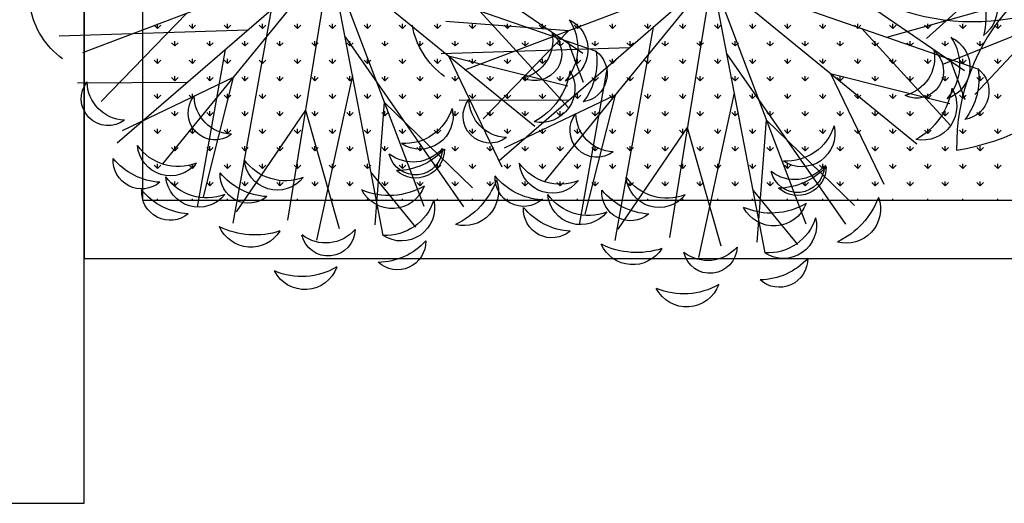
# Model space of a CAD drawing. Units: inches. Extents: x -67907 to 56921, y -161733 to 49543.
# Drawn here: x 5487 to 6497, y -91678 to -91182 of the extents above; entities that cross this region are included whole.
import ezdxf

# ---------------------------------------------------------------- set-up
doc = ezdxf.new("R2010")
doc.units = ezdxf.units.IN
doc.header["$MEASUREMENT"] = 0
doc.layers.add('freecads.com', color=7, linetype='Continuous')

msp = doc.modelspace()

# ---------------------------------------------------------------- linework, layer by layer
at = {"layer": 'freecads.com'}
for p, q in [((5552.8, -90827), (5552.8, -91427)), ((5552.8, -91678.1), (5552.8, -90828.1)), ((5612.8, -90887), (5612.8, -91367)), ((6623.2, -91091.2), (6466.4, -91258.8)), ((5805, -91119.6), (5551.2, -91215.8)), ((5805, -91119.6), (5633.3, -91329.8)), ((5805, -91119.6), (5761.4, -91387.5)), ((5805, -91119.6), (5901.2, -91373.4)), ((5805, -91119.6), (6015.2, -91291.3)), ((5828.5, -91127.7), (6077.9, -91214.2)), ((5786.2, -91135.9), (5586.7, -91308.6)), ((6196.8, -91137.6), (5943, -91233.8)), ((6196.8, -91137.6), (6025.1, -91347.8)), ((6196.8, -91137.6), (6153.2, -91405.4)), ((6196.8, -91137.6), (6293, -91391.3)), ((6196.8, -91137.6), (6407, -91309.2)), ((6496.1, -91129.8), (6416.8, -91201.2)), ((5859.5, -91403.2), (5809.7, -91144)), ((5960.1, -91144.8), (6064.3, -91216.1)), ((6220.3, -91145.7), (6469.6, -91232.2)), ((6178, -91153.8), (5978.4, -91326.6)), ((6251.3, -91421.2), (6201.5, -91162)), ((6351.9, -91162.8), (6456, -91234)), ((5658.1, -91175.3), (5570.2, -91265.9)), ((5744.8, -91171.7), (5705.4, -91390.7)), ((5958.4, -91172.8), (6050, -91272.6)), ((6376.2, -91199.8), (6483.7, -91169.9)), ((5628, -91190.9), (5624.6, -91187.5)), ((5628, -91190.9), (5628, -91186.1)), ((5628, -91190.9), (5631.3, -91187.5)), ((5663.9, -91190.9), (5660.5, -91187.5)), ((5663.9, -91190.9), (5663.9, -91186.1)), ((5663.9, -91190.9), (5667.2, -91187.5)), ((5699.8, -91190.9), (5696.4, -91187.5)), ((5699.8, -91190.9), (5699.8, -91186.1)), ((5699.8, -91190.9), (5703.2, -91187.5)), ((5735.7, -91190.9), (5732.4, -91187.5)), ((5735.7, -91190.9), (5735.7, -91186.1)), ((5735.7, -91190.9), (5739.1, -91187.5)), ((5771.6, -91190.9), (5768.3, -91187.5)), ((5771.6, -91190.9), (5771.6, -91186.1)), ((5771.6, -91190.9), (5775, -91187.5)), ((5807.6, -91190.9), (5804.2, -91187.5)), ((5807.6, -91190.9), (5807.6, -91186.1)), ((5807.6, -91190.9), (5810.9, -91187.5)), ((5843.5, -91190.9), (5840.1, -91187.5)), ((5843.5, -91190.9), (5843.5, -91186.1)), ((5843.5, -91190.9), (5846.8, -91187.5)), ((5879.4, -91190.9), (5876, -91187.5)), ((5879.4, -91190.9), (5879.4, -91186.1)), ((5879.4, -91190.9), (5882.8, -91187.5)), ((5915.3, -91190.9), (5912, -91187.5)), ((5915.3, -91190.9), (5915.3, -91186.1)), ((5915.3, -91190.9), (5918.7, -91187.5)), ((6049.8, -91193.3), (5924, -91183.7)), ((5951.2, -91190.9), (5947.9, -91187.5)), ((5951.2, -91190.9), (5951.2, -91186.1)), ((5951.2, -91190.9), (5954.6, -91187.5)), ((5987.2, -91190.9), (5983.8, -91187.5)), ((5987.2, -91190.9), (5987.2, -91186.1)), ((5987.2, -91190.9), (5990.5, -91187.5)), ((6023.1, -91190.9), (6019.7, -91187.5)), ((6023.1, -91190.9), (6023.1, -91186.1)), ((6023.1, -91190.9), (6026.5, -91187.5)), ((6059, -91190.9), (6055.6, -91187.5)), ((6059, -91190.9), (6059, -91186.1)), ((6059, -91190.9), (6062.4, -91187.5)), ((6094.9, -91190.9), (6091.6, -91187.5)), ((6094.9, -91190.9), (6094.9, -91186.1)), ((6094.9, -91190.9), (6098.3, -91187.5)), ((6130.9, -91190.9), (6127.5, -91187.5)), ((6130.9, -91190.9), (6130.9, -91186.1)), ((6130.9, -91190.9), (6134.2, -91187.5)), ((6166.8, -91190.9), (6163.4, -91187.5)), ((6166.8, -91190.9), (6166.8, -91186.1)), ((6166.8, -91190.9), (6170.1, -91187.5)), ((6202.7, -91190.9), (6199.3, -91187.5)), ((6202.7, -91190.9), (6202.7, -91186.1)), ((6202.7, -91190.9), (6206.1, -91187.5)), ((6238.6, -91190.9), (6235.2, -91187.5)), ((6238.6, -91190.9), (6238.6, -91186.1)), ((6238.6, -91190.9), (6242, -91187.5)), ((6274.5, -91190.9), (6271.2, -91187.5)), ((6274.5, -91190.9), (6274.5, -91186.1)), ((6274.5, -91190.9), (6277.9, -91187.5)), ((6310.5, -91190.9), (6307.1, -91187.5)), ((6310.5, -91190.9), (6310.5, -91186.1)), ((6310.5, -91190.9), (6313.8, -91187.5)), ((6346.4, -91190.9), (6343, -91187.5)), ((6346.4, -91190.9), (6346.4, -91186.1)), ((6346.4, -91190.9), (6349.7, -91187.5)), ((6382.3, -91190.9), (6378.9, -91187.5)), ((6382.3, -91190.9), (6382.3, -91186.1)), ((6382.3, -91190.9), (6385.7, -91187.5)), ((6418.2, -91190.9), (6414.9, -91187.5)), ((6418.2, -91190.9), (6418.2, -91186.1)), ((6418.2, -91190.9), (6421.6, -91187.5)), ((6532.4, -91188.2), (6433.3, -91227.8)), ((6454.1, -91190.9), (6450.8, -91187.5)), ((6454.1, -91190.9), (6454.1, -91186.1)), ((6454.1, -91190.9), (6457.5, -91187.5)), ((6490.1, -91190.9), (6486.7, -91187.5)), ((6490.1, -91190.9), (6490.1, -91186.1)), ((6490.1, -91190.9), (6493.4, -91187.5)), ((5720.5, -91192.7), (5527.3, -91198.8)), ((5820.4, -91199.5), (5941.9, -91373.9)), ((6049.8, -91193.3), (5962, -91283.8)), ((6136.6, -91189.7), (6097.2, -91408.6)), ((6350.1, -91190.7), (6441.7, -91290.5)), ((5612.8, -91206), (5613.4, -91205.5)), ((5645.9, -91208.8), (5642.5, -91205.5)), ((5645.9, -91208.8), (5645.9, -91204.1)), ((5645.9, -91208.8), (5649.3, -91205.5)), ((5681.8, -91208.8), (5678.5, -91205.5)), ((5681.8, -91208.8), (5681.8, -91204.1)), ((5681.8, -91208.8), (5685.2, -91205.5)), ((5717.8, -91208.8), (5714.4, -91205.5)), ((5717.8, -91208.8), (5717.8, -91204.1)), ((5717.8, -91208.8), (5721.1, -91205.5)), ((5753.7, -91208.8), (5750.3, -91205.5)), ((5753.7, -91208.8), (5753.7, -91204.1)), ((5753.7, -91208.8), (5757, -91205.5)), ((5789.6, -91208.8), (5786.2, -91205.5)), ((5789.6, -91208.8), (5789.6, -91204.1)), ((5789.6, -91208.8), (5793, -91205.5)), ((5825.5, -91208.8), (5822.2, -91205.5)), ((5825.5, -91208.8), (5825.5, -91204.1)), ((5825.5, -91208.8), (5828.9, -91205.5)), ((5861.4, -91208.8), (5858.1, -91205.5)), ((5861.4, -91208.8), (5861.4, -91204.1)), ((5861.4, -91208.8), (5864.8, -91205.5)), ((5897.4, -91208.8), (5894, -91205.5)), ((5897.4, -91208.8), (5897.4, -91204.1)), ((5897.4, -91208.8), (5900.7, -91205.5)), ((5933.3, -91208.8), (5929.9, -91205.5)), ((5933.3, -91208.8), (5933.3, -91204.1)), ((5933.3, -91208.8), (5936.7, -91205.5)), ((5969.2, -91208.8), (5965.8, -91205.5)), ((5969.2, -91208.8), (5969.2, -91204.1)), ((5969.2, -91208.8), (5972.6, -91205.5)), ((6005.1, -91208.8), (6001.8, -91205.5)), ((6005.1, -91208.8), (6005.1, -91204.1)), ((6005.1, -91208.8), (6008.5, -91205.5)), ((6041, -91208.8), (6037.7, -91205.5)), ((6041, -91208.8), (6041, -91204.1)), ((6041, -91208.8), (6044.4, -91205.5)), ((6048.9, -91204.2), (6064.7, -91246)), ((6077, -91208.8), (6073.6, -91205.5)), ((6077, -91208.8), (6077, -91204.1)), ((6077, -91208.8), (6080.3, -91205.5)), ((6112.9, -91208.8), (6109.5, -91205.5)), ((6112.9, -91208.8), (6112.9, -91204.1)), ((6112.9, -91208.8), (6116.3, -91205.5)), ((6148.8, -91208.8), (6145.4, -91205.5)), ((6148.8, -91208.8), (6148.8, -91204.1)), ((6148.8, -91208.8), (6152.2, -91205.5)), ((6184.7, -91208.8), (6181.4, -91205.5)), ((6184.7, -91208.8), (6184.7, -91204.1)), ((6184.7, -91208.8), (6188.1, -91205.5)), ((6220.7, -91208.8), (6217.3, -91205.5)), ((6220.7, -91208.8), (6220.7, -91204.1)), ((6220.7, -91208.8), (6224, -91205.5)), ((6256.6, -91208.8), (6253.2, -91205.5)), ((6256.6, -91208.8), (6256.6, -91204.1)), ((6256.6, -91208.8), (6259.9, -91205.5)), ((6292.5, -91208.8), (6289.1, -91205.5)), ((6292.5, -91208.8), (6292.5, -91204.1)), ((6292.5, -91208.8), (6295.9, -91205.5)), ((6328.4, -91208.8), (6325, -91205.5)), ((6328.4, -91208.8), (6328.4, -91204.1)), ((6328.4, -91208.8), (6331.8, -91205.5)), ((6364.3, -91208.8), (6361, -91205.5)), ((6364.3, -91208.8), (6364.3, -91204.1)), ((6364.3, -91208.8), (6367.7, -91205.5)), ((6400.3, -91208.8), (6396.9, -91205.5)), ((6400.3, -91208.8), (6400.3, -91204.1)), ((6400.3, -91208.8), (6403.6, -91205.5)), ((6436.2, -91208.8), (6432.8, -91205.5)), ((6436.2, -91208.8), (6436.2, -91204.1)), ((6436.2, -91208.8), (6439.5, -91205.5)), ((6472.1, -91208.8), (6468.7, -91205.5)), ((6472.1, -91208.8), (6472.1, -91204.1)), ((6472.1, -91208.8), (6475.5, -91205.5)), ((5697.6, -91212.6), (5668.9, -91374.3)), ((6112.3, -91210.7), (5919.1, -91216.8)), ((5926.7, -91219), (5981.3, -91332.8)), ((5926.7, -91219), (6049.1, -91249.8)), ((6212.1, -91217.4), (6333.7, -91391.8)), ((5628, -91226.8), (5624.6, -91223.4)), ((5628, -91226.8), (5628, -91222)), ((5628, -91226.8), (5631.3, -91223.4)), ((5663.9, -91226.8), (5660.5, -91223.4)), ((5663.9, -91226.8), (5663.9, -91222)), ((5663.9, -91226.8), (5667.2, -91223.4)), ((5699.8, -91226.8), (5696.4, -91223.4)), ((5699.8, -91226.8), (5699.8, -91222)), ((5699.8, -91226.8), (5703.2, -91223.4)), ((5735.7, -91226.8), (5732.4, -91223.4)), ((5735.7, -91226.8), (5735.7, -91222)), ((5735.7, -91226.8), (5739.1, -91223.4)), ((5771.6, -91226.8), (5768.3, -91223.4)), ((5771.6, -91226.8), (5771.6, -91222)), ((5771.6, -91226.8), (5775, -91223.4)), ((5807.6, -91226.8), (5804.2, -91223.4)), ((5807.6, -91226.8), (5807.6, -91222)), ((5807.6, -91226.8), (5810.9, -91223.4)), ((5843.5, -91226.8), (5840.1, -91223.4)), ((5843.5, -91226.8), (5843.5, -91222)), ((5843.5, -91226.8), (5846.8, -91223.4)), ((5879.4, -91226.8), (5876, -91223.4)), ((5879.4, -91226.8), (5879.4, -91222)), ((5879.4, -91226.8), (5882.8, -91223.4)), ((5915.3, -91226.8), (5912, -91223.4)), ((5915.3, -91226.8), (5915.3, -91222)), ((5915.3, -91226.8), (5918.7, -91223.4)), ((5951.2, -91226.8), (5947.9, -91223.4)), ((5951.2, -91226.8), (5951.2, -91222)), ((5951.2, -91226.8), (5954.6, -91223.4)), ((5987.2, -91226.8), (5983.8, -91223.4)), ((5987.2, -91226.8), (5987.2, -91222)), ((5987.2, -91226.8), (5990.5, -91223.4)), ((6023.1, -91226.8), (6019.7, -91223.4)), ((6023.1, -91226.8), (6023.1, -91222)), ((6023.1, -91226.8), (6026.5, -91223.4)), ((6059, -91226.8), (6055.6, -91223.4)), ((6059, -91226.8), (6059, -91222)), ((6059, -91226.8), (6062.4, -91223.4)), ((6094.9, -91226.8), (6091.6, -91223.4)), ((6094.9, -91226.8), (6094.9, -91222)), ((6094.9, -91226.8), (6098.3, -91223.4)), ((6130.9, -91226.8), (6127.5, -91223.4)), ((6130.9, -91226.8), (6130.9, -91222)), ((6130.9, -91226.8), (6134.2, -91223.4)), ((6166.8, -91226.8), (6163.4, -91223.4)), ((6166.8, -91226.8), (6166.8, -91222)), ((6166.8, -91226.8), (6170.1, -91223.4)), ((6202.7, -91226.8), (6199.3, -91223.4)), ((6202.7, -91226.8), (6202.7, -91222)), ((6202.7, -91226.8), (6206.1, -91223.4)), ((6238.6, -91226.8), (6235.2, -91223.4)), ((6238.6, -91226.8), (6238.6, -91222)), ((6238.6, -91226.8), (6242, -91223.4)), ((6274.5, -91226.8), (6271.2, -91223.4)), ((6274.5, -91226.8), (6274.5, -91222)), ((6274.5, -91226.8), (6277.9, -91223.4)), ((6310.5, -91226.8), (6307.1, -91223.4)), ((6310.5, -91226.8), (6310.5, -91222)), ((6310.5, -91226.8), (6313.8, -91223.4)), ((6346.4, -91226.8), (6343, -91223.4)), ((6346.4, -91226.8), (6346.4, -91222)), ((6346.4, -91226.8), (6349.7, -91223.4)), ((6382.3, -91226.8), (6378.9, -91223.4)), ((6382.3, -91226.8), (6382.3, -91222)), ((6382.3, -91226.8), (6385.7, -91223.4)), ((6418.2, -91226.8), (6414.9, -91223.4)), ((6418.2, -91226.8), (6418.2, -91222)), ((6418.2, -91226.8), (6421.6, -91223.4)), ((6440.7, -91222.1), (6456.4, -91263.9)), ((6454.1, -91226.8), (6450.8, -91223.4)), ((6454.1, -91226.8), (6454.1, -91222)), ((6454.1, -91226.8), (6457.5, -91223.4)), ((6490.1, -91226.8), (6486.7, -91223.4)), ((6490.1, -91226.8), (6490.1, -91222)), ((6490.1, -91226.8), (6493.4, -91223.4)), ((5645.9, -91244.7), (5645.9, -91240)), ((5681.8, -91244.7), (5681.8, -91240)), ((5717.8, -91244.7), (5717.8, -91240)), ((5753.7, -91244.7), (5753.7, -91240)), ((5789.6, -91244.7), (5789.6, -91240)), ((5828, -91239.1), (5791.3, -91408.1)), ((5825.5, -91244.7), (5825.5, -91240)), ((5861.4, -91244.7), (5861.4, -91240)), ((5897.4, -91244.7), (5897.4, -91240)), ((5933.3, -91244.7), (5933.3, -91240)), ((5969.2, -91244.7), (5969.2, -91240)), ((6005.1, -91244.7), (6005.1, -91240)), ((6041, -91244.7), (6041, -91240)), ((6089.3, -91230.6), (6060.7, -91392.3)), ((6077, -91244.7), (6077, -91240)), ((6112.9, -91244.7), (6112.9, -91240)), ((6148.8, -91244.7), (6148.8, -91240)), ((6184.7, -91244.7), (6184.7, -91240)), ((6220.7, -91244.7), (6220.7, -91240)), ((6256.6, -91244.7), (6256.6, -91240)), ((6292.5, -91244.7), (6292.5, -91240)), ((6318.5, -91237), (6373.1, -91350.7)), ((6318.5, -91237), (6440.9, -91267.8)), ((6328.4, -91244.7), (6328.4, -91240)), ((6364.3, -91244.7), (6364.3, -91240)), ((6400.3, -91244.7), (6400.3, -91240)), ((6436.2, -91244.7), (6436.2, -91240)), ((6472.1, -91244.7), (6472.1, -91240)), ((5658.4, -91246.5), (5545.9, -91247)), ((5705.6, -91241.3), (5591.8, -91295.9)), ((5612.8, -91242), (5613.4, -91241.4)), ((5645.9, -91244.7), (5642.5, -91241.4)), ((5645.9, -91244.7), (5649.3, -91241.4)), ((5705.6, -91241.3), (5674.8, -91363.7)), ((5681.8, -91244.7), (5678.5, -91241.4)), ((5681.8, -91244.7), (5685.2, -91241.4)), ((5717.8, -91244.7), (5714.4, -91241.4)), ((5717.8, -91244.7), (5721.1, -91241.4)), ((5753.7, -91244.7), (5750.3, -91241.4)), ((5753.7, -91244.7), (5757, -91241.4)), ((5789.6, -91244.7), (5786.2, -91241.4)), ((5789.6, -91244.7), (5793, -91241.4)), ((5825.5, -91244.7), (5822.2, -91241.4)), ((5825.5, -91244.7), (5828.9, -91241.4)), ((5861.4, -91244.7), (5858.1, -91241.4)), ((5861.4, -91244.7), (5864.8, -91241.4)), ((5897.4, -91244.7), (5894, -91241.4)), ((5897.4, -91244.7), (5900.7, -91241.4)), ((5933.3, -91244.7), (5929.9, -91241.4)), ((5933.3, -91244.7), (5936.7, -91241.4)), ((5969.2, -91244.7), (5965.8, -91241.4)), ((5969.2, -91244.7), (5972.6, -91241.4)), ((6005.1, -91244.7), (6001.8, -91241.4)), ((6005.1, -91244.7), (6008.5, -91241.4)), ((6041, -91244.7), (6037.7, -91241.4)), ((6041, -91244.7), (6044.4, -91241.4)), ((6077, -91244.7), (6073.6, -91241.4)), ((6077, -91244.7), (6080.3, -91241.4)), ((6112.9, -91244.7), (6109.5, -91241.4)), ((6112.9, -91244.7), (6116.3, -91241.4)), ((6148.8, -91244.7), (6145.4, -91241.4)), ((6148.8, -91244.7), (6152.2, -91241.4)), ((6184.7, -91244.7), (6181.4, -91241.4)), ((6184.7, -91244.7), (6188.1, -91241.4)), ((6220.7, -91244.7), (6217.3, -91241.4)), ((6220.7, -91244.7), (6224, -91241.4)), ((6256.6, -91244.7), (6253.2, -91241.4)), ((6256.6, -91244.7), (6259.9, -91241.4)), ((6292.5, -91244.7), (6289.1, -91241.4)), ((6292.5, -91244.7), (6295.9, -91241.4)), ((6328.4, -91244.7), (6325, -91241.4)), ((6328.4, -91244.7), (6331.8, -91241.4)), ((6364.3, -91244.7), (6361, -91241.4)), ((6364.3, -91244.7), (6367.7, -91241.4)), ((6400.3, -91244.7), (6396.9, -91241.4)), ((6400.3, -91244.7), (6403.6, -91241.4)), ((6436.2, -91244.7), (6432.8, -91241.4)), ((6436.2, -91244.7), (6439.5, -91241.4)), ((6472.1, -91244.7), (6468.7, -91241.4)), ((6472.1, -91244.7), (6475.5, -91241.4)), ((5628, -91262.7), (5624.6, -91259.3)), ((5628, -91262.7), (5628, -91257.9)), ((5628, -91262.7), (5631.3, -91259.3)), ((5663.9, -91262.7), (5660.5, -91259.3)), ((5663.9, -91262.7), (5663.9, -91257.9)), ((5663.9, -91262.7), (5667.2, -91259.3)), ((5699.8, -91262.7), (5696.4, -91259.3)), ((5699.8, -91262.7), (5699.8, -91257.9)), ((5699.8, -91262.7), (5703.2, -91259.3)), ((5735.7, -91262.7), (5732.4, -91259.3)), ((5735.7, -91262.7), (5735.7, -91257.9)), ((5735.7, -91262.7), (5739.1, -91259.3)), ((5771.6, -91262.7), (5768.3, -91259.3)), ((5771.6, -91262.7), (5771.6, -91257.9)), ((5771.6, -91262.7), (5775, -91259.3)), ((5807.6, -91262.7), (5804.2, -91259.3)), ((5807.6, -91262.7), (5807.6, -91257.9)), ((5807.6, -91262.7), (5810.9, -91259.3)), ((5843.5, -91262.7), (5840.1, -91259.3)), ((5843.5, -91262.7), (5843.5, -91257.9)), ((5843.5, -91262.7), (5846.8, -91259.3)), ((5879.4, -91262.7), (5876, -91259.3)), ((5879.4, -91262.7), (5879.4, -91257.9)), ((5879.4, -91262.7), (5882.8, -91259.3)), ((5915.3, -91262.7), (5912, -91259.3)), ((5915.3, -91262.7), (5915.3, -91257.9)), ((5915.3, -91262.7), (5918.7, -91259.3)), ((5951.2, -91262.7), (5947.9, -91259.3)), ((5951.2, -91262.7), (5951.2, -91257.9)), ((5951.2, -91262.7), (5954.6, -91259.3)), ((6097.4, -91259.3), (5983.6, -91313.9)), ((5987.2, -91262.7), (5983.8, -91259.3)), ((5987.2, -91262.7), (5987.2, -91257.9)), ((5987.2, -91262.7), (5990.5, -91259.3)), ((6023.1, -91262.7), (6019.7, -91259.3)), ((6023.1, -91262.7), (6023.1, -91257.9)), ((6023.1, -91262.7), (6026.5, -91259.3)), ((6059, -91262.7), (6055.6, -91259.3)), ((6059, -91262.7), (6059, -91257.9)), ((6059, -91262.7), (6062.4, -91259.3)), ((6097.4, -91259.3), (6066.6, -91381.6)), ((6094.9, -91262.7), (6091.6, -91259.3)), ((6094.9, -91262.7), (6094.9, -91257.9)), ((6094.9, -91262.7), (6098.3, -91259.3)), ((6130.9, -91262.7), (6127.5, -91259.3)), ((6130.9, -91262.7), (6130.9, -91257.9)), ((6130.9, -91262.7), (6134.2, -91259.3)), ((6166.8, -91262.7), (6163.4, -91259.3)), ((6166.8, -91262.7), (6166.8, -91257.9)), ((6166.8, -91262.7), (6170.1, -91259.3)), ((6219.7, -91257.1), (6183.1, -91426)), ((6202.7, -91262.7), (6199.3, -91259.3)), ((6202.7, -91262.7), (6202.7, -91257.9)), ((6202.7, -91262.7), (6206.1, -91259.3)), ((6238.6, -91262.7), (6235.2, -91259.3)), ((6238.6, -91262.7), (6238.6, -91257.9)), ((6238.6, -91262.7), (6242, -91259.3)), ((6274.5, -91262.7), (6271.2, -91259.3)), ((6274.5, -91262.7), (6274.5, -91257.9)), ((6274.5, -91262.7), (6277.9, -91259.3)), ((6310.5, -91262.7), (6307.1, -91259.3)), ((6310.5, -91262.7), (6310.5, -91257.9)), ((6310.5, -91262.7), (6313.8, -91259.3)), ((6346.4, -91262.7), (6343, -91259.3)), ((6346.4, -91262.7), (6346.4, -91257.9)), ((6346.4, -91262.7), (6349.7, -91259.3)), ((6382.3, -91262.7), (6378.9, -91259.3)), ((6382.3, -91262.7), (6382.3, -91257.9)), ((6382.3, -91262.7), (6385.7, -91259.3)), ((6418.2, -91262.7), (6414.9, -91259.3)), ((6418.2, -91262.7), (6418.2, -91257.9)), ((6418.2, -91262.7), (6421.6, -91259.3)), ((6454.1, -91262.7), (6450.8, -91259.3)), ((6454.1, -91262.7), (6454.1, -91257.9)), ((6454.1, -91262.7), (6457.5, -91259.3)), ((6490.1, -91262.7), (6486.7, -91259.3)), ((6490.1, -91262.7), (6490.1, -91257.9)), ((6490.1, -91262.7), (6493.4, -91259.3)), ((5860.7, -91266.5), (5851.1, -91392.4)), ((5860.7, -91266.5), (5951.3, -91354.4)), ((6050.2, -91264.4), (5937.6, -91265)), ((5612.8, -91277.9), (5613.4, -91277.3)), ((5645.9, -91280.7), (5642.5, -91277.3)), ((5645.9, -91280.7), (5645.9, -91275.9)), ((5645.9, -91280.7), (5649.3, -91277.3)), ((5681.8, -91280.7), (5678.5, -91277.3)), ((5681.8, -91280.7), (5681.8, -91275.9)), ((5681.8, -91280.7), (5685.2, -91277.3)), ((5779.8, -91274.7), (5708.6, -91378.9)), ((5717.8, -91280.7), (5714.4, -91277.3)), ((5717.8, -91280.7), (5717.8, -91275.9)), ((5717.8, -91280.7), (5721.1, -91277.3)), ((5753.7, -91280.7), (5750.3, -91277.3)), ((5753.7, -91280.7), (5753.7, -91275.9)), ((5753.7, -91280.7), (5757, -91277.3)), ((5779.8, -91274.7), (5814.3, -91396.1)), ((5789.6, -91280.7), (5786.2, -91277.3)), ((5789.6, -91280.7), (5789.6, -91275.9)), ((5789.6, -91280.7), (5793, -91277.3)), ((5825.5, -91280.7), (5822.2, -91277.3)), ((5825.5, -91280.7), (5825.5, -91275.9)), ((5825.5, -91280.7), (5828.9, -91277.3)), ((5861.4, -91280.7), (5858.1, -91277.3)), ((5861.4, -91280.7), (5861.4, -91275.9)), ((5861.4, -91280.7), (5864.8, -91277.3)), ((5897.4, -91280.7), (5894, -91277.3)), ((5897.4, -91280.7), (5897.4, -91275.9)), ((5897.4, -91280.7), (5900.7, -91277.3)), ((5933.3, -91280.7), (5929.9, -91277.3)), ((5933.3, -91280.7), (5933.3, -91275.9)), ((5933.3, -91280.7), (5936.7, -91277.3)), ((5969.2, -91280.7), (5965.8, -91277.3)), ((5969.2, -91280.7), (5969.2, -91275.9)), ((5969.2, -91280.7), (5972.6, -91277.3)), ((6005.1, -91280.7), (6001.8, -91277.3)), ((6005.1, -91280.7), (6005.1, -91275.9)), ((6005.1, -91280.7), (6008.5, -91277.3)), ((6041, -91280.7), (6037.7, -91277.3)), ((6041, -91280.7), (6041, -91275.9)), ((6041, -91280.7), (6044.4, -91277.3)), ((6077, -91280.7), (6073.6, -91277.3)), ((6077, -91280.7), (6077, -91275.9)), ((6077, -91280.7), (6080.3, -91277.3)), ((6112.9, -91280.7), (6109.5, -91277.3)), ((6112.9, -91280.7), (6112.9, -91275.9)), ((6112.9, -91280.7), (6116.3, -91277.3)), ((6148.8, -91280.7), (6145.4, -91277.3)), ((6148.8, -91280.7), (6148.8, -91275.9)), ((6148.8, -91280.7), (6152.2, -91277.3)), ((6184.7, -91280.7), (6181.4, -91277.3)), ((6184.7, -91280.7), (6184.7, -91275.9)), ((6184.7, -91280.7), (6188.1, -91277.3)), ((6220.7, -91280.7), (6217.3, -91277.3)), ((6220.7, -91280.7), (6220.7, -91275.9)), ((6220.7, -91280.7), (6224, -91277.3)), ((6256.6, -91280.7), (6253.2, -91277.3)), ((6256.6, -91280.7), (6256.6, -91275.9)), ((6256.6, -91280.7), (6259.9, -91277.3)), ((6292.5, -91280.7), (6289.1, -91277.3)), ((6292.5, -91280.7), (6292.5, -91275.9)), ((6292.5, -91280.7), (6295.9, -91277.3)), ((6328.4, -91280.7), (6325, -91277.3)), ((6328.4, -91280.7), (6328.4, -91275.9)), ((6328.4, -91280.7), (6331.8, -91277.3)), ((6364.3, -91280.7), (6361, -91277.3)), ((6364.3, -91280.7), (6364.3, -91275.9)), ((6364.3, -91280.7), (6367.7, -91277.3)), ((6400.3, -91280.7), (6396.9, -91277.3)), ((6400.3, -91280.7), (6400.3, -91275.9)), ((6400.3, -91280.7), (6403.6, -91277.3)), ((6436.2, -91280.7), (6432.8, -91277.3)), ((6436.2, -91280.7), (6436.2, -91275.9)), ((6436.2, -91280.7), (6439.5, -91277.3)), ((6472.1, -91280.7), (6468.7, -91277.3)), ((6472.1, -91280.7), (6472.1, -91275.9)), ((6472.1, -91280.7), (6475.5, -91277.3)), ((6252.5, -91284.5), (6242.9, -91410.3)), ((6252.5, -91284.5), (6343.1, -91372.4)), ((5628, -91298.6), (5624.6, -91295.3)), ((5628, -91298.6), (5628, -91293.9)), ((5628, -91298.6), (5631.3, -91295.3)), ((5663.9, -91298.6), (5660.5, -91295.3)), ((5663.9, -91298.6), (5663.9, -91293.9)), ((5663.9, -91298.6), (5667.2, -91295.3)), ((5699.8, -91298.6), (5696.4, -91295.3)), ((5699.8, -91298.6), (5699.8, -91293.9)), ((5699.8, -91298.6), (5703.2, -91295.3)), ((5735.7, -91298.6), (5732.4, -91295.3)), ((5735.7, -91298.6), (5735.7, -91293.9)), ((5735.7, -91298.6), (5739.1, -91295.3)), ((5771.6, -91298.6), (5768.3, -91295.3)), ((5771.6, -91298.6), (5771.6, -91293.9)), ((5771.6, -91298.6), (5775, -91295.3)), ((5807.6, -91298.6), (5804.2, -91295.3)), ((5807.6, -91298.6), (5807.6, -91293.9)), ((5807.6, -91298.6), (5810.9, -91295.3)), ((5843.5, -91298.6), (5840.1, -91295.3)), ((5843.5, -91298.6), (5843.5, -91293.9)), ((5843.5, -91298.6), (5846.8, -91295.3)), ((5879.4, -91298.6), (5876, -91295.3)), ((5879.4, -91298.6), (5879.4, -91293.9)), ((5879.4, -91298.6), (5882.8, -91295.3)), ((5915.3, -91298.6), (5912, -91295.3)), ((5915.3, -91298.6), (5915.3, -91293.9)), ((5915.3, -91298.6), (5918.7, -91295.3)), ((5951.2, -91298.6), (5947.9, -91295.3)), ((5951.2, -91298.6), (5951.2, -91293.9)), ((5951.2, -91298.6), (5954.6, -91295.3)), ((5987.2, -91298.6), (5983.8, -91295.3)), ((5987.2, -91298.6), (5987.2, -91293.9)), ((5987.2, -91298.6), (5990.5, -91295.3)), ((6023.1, -91298.6), (6019.7, -91295.3)), ((6023.1, -91298.6), (6023.1, -91293.9)), ((6023.1, -91298.6), (6026.5, -91295.3)), ((6059, -91298.6), (6055.6, -91295.3)), ((6059, -91298.6), (6059, -91293.9)), ((6059, -91298.6), (6062.4, -91295.3)), ((6094.9, -91298.6), (6091.6, -91295.3)), ((6094.9, -91298.6), (6094.9, -91293.9)), ((6094.9, -91298.6), (6098.3, -91295.3)), ((6171.5, -91292.6), (6100.3, -91396.8)), ((6130.9, -91298.6), (6127.5, -91295.3)), ((6130.9, -91298.6), (6130.9, -91293.9)), ((6130.9, -91298.6), (6134.2, -91295.3)), ((6166.8, -91298.6), (6163.4, -91295.3)), ((6166.8, -91298.6), (6166.8, -91293.9)), ((6166.8, -91298.6), (6170.1, -91295.3)), ((6171.5, -91292.6), (6206.1, -91414)), ((6202.7, -91298.6), (6199.3, -91295.3)), ((6202.7, -91298.6), (6202.7, -91293.9)), ((6202.7, -91298.6), (6206.1, -91295.3)), ((6238.6, -91298.6), (6235.2, -91295.3)), ((6238.6, -91298.6), (6238.6, -91293.9)), ((6238.6, -91298.6), (6242, -91295.3)), ((6274.5, -91298.6), (6271.2, -91295.3)), ((6274.5, -91298.6), (6274.5, -91293.9)), ((6274.5, -91298.6), (6277.9, -91295.3)), ((6310.5, -91298.6), (6307.1, -91295.3)), ((6310.5, -91298.6), (6310.5, -91293.9)), ((6310.5, -91298.6), (6313.8, -91295.3)), ((6346.4, -91298.6), (6343, -91295.3)), ((6346.4, -91298.6), (6346.4, -91293.9)), ((6346.4, -91298.6), (6349.7, -91295.3)), ((6382.3, -91298.6), (6378.9, -91295.3)), ((6382.3, -91298.6), (6382.3, -91293.9)), ((6382.3, -91298.6), (6385.7, -91295.3)), ((6418.2, -91298.6), (6414.9, -91295.3)), ((6418.2, -91298.6), (6418.2, -91293.9)), ((6418.2, -91298.6), (6421.6, -91295.3)), ((6454.1, -91298.6), (6450.8, -91295.3)), ((6454.1, -91298.6), (6454.1, -91293.9)), ((6454.1, -91298.6), (6457.5, -91295.3)), ((6490.1, -91298.6), (6486.7, -91295.3)), ((6490.1, -91298.6), (6490.1, -91293.9)), ((6490.1, -91298.6), (6493.4, -91295.3)), ((5612.8, -91313.8), (5613.4, -91313.2)), ((5645.9, -91316.6), (5642.5, -91313.2)), ((5645.9, -91316.6), (5645.9, -91311.8)), ((5645.9, -91316.6), (5649.3, -91313.2)), ((5681.8, -91316.6), (5678.5, -91313.2)), ((5681.8, -91316.6), (5681.8, -91311.8)), ((5681.8, -91316.6), (5685.2, -91313.2)), ((5717.8, -91316.6), (5714.4, -91313.2)), ((5717.8, -91316.6), (5717.8, -91311.8)), ((5717.8, -91316.6), (5721.1, -91313.2)), ((5753.7, -91316.6), (5750.3, -91313.2)), ((5753.7, -91316.6), (5753.7, -91311.8)), ((5753.7, -91316.6), (5757, -91313.2)), ((5789.6, -91316.6), (5786.2, -91313.2)), ((5789.6, -91316.6), (5789.6, -91311.8)), ((5789.6, -91316.6), (5793, -91313.2)), ((5825.5, -91316.6), (5822.2, -91313.2)), ((5825.5, -91316.6), (5825.5, -91311.8)), ((5825.5, -91316.6), (5828.9, -91313.2)), ((5861.4, -91316.6), (5858.1, -91313.2)), ((5861.4, -91316.6), (5861.4, -91311.8)), ((5861.4, -91316.6), (5864.8, -91313.2)), ((5897.4, -91316.6), (5894, -91313.2)), ((5897.4, -91316.6), (5897.4, -91311.8)), ((5897.4, -91316.6), (5900.7, -91313.2)), ((5933.3, -91316.6), (5929.9, -91313.2)), ((5933.3, -91316.6), (5933.3, -91311.8)), ((5933.3, -91316.6), (5936.7, -91313.2)), ((5969.2, -91316.6), (5965.8, -91313.2)), ((5969.2, -91316.6), (5969.2, -91311.8)), ((5969.2, -91316.6), (5972.6, -91313.2)), ((6005.1, -91316.6), (6001.8, -91313.2)), ((6005.1, -91316.6), (6005.1, -91311.8)), ((6005.1, -91316.6), (6008.5, -91313.2)), ((6041, -91316.6), (6037.7, -91313.2)), ((6041, -91316.6), (6041, -91311.8)), ((6041, -91316.6), (6044.4, -91313.2)), ((6077, -91316.6), (6073.6, -91313.2)), ((6077, -91316.6), (6077, -91311.8)), ((6077, -91316.6), (6080.3, -91313.2)), ((6112.9, -91316.6), (6109.5, -91313.2)), ((6112.9, -91316.6), (6112.9, -91311.8)), ((6112.9, -91316.6), (6116.3, -91313.2)), ((6148.8, -91316.6), (6145.4, -91313.2)), ((6148.8, -91316.6), (6148.8, -91311.8)), ((6148.8, -91316.6), (6152.2, -91313.2)), ((6184.7, -91316.6), (6181.4, -91313.2)), ((6184.7, -91316.6), (6184.7, -91311.8)), ((6184.7, -91316.6), (6188.1, -91313.2)), ((6220.7, -91316.6), (6217.3, -91313.2)), ((6220.7, -91316.6), (6220.7, -91311.8)), ((6220.7, -91316.6), (6224, -91313.2)), ((6256.6, -91316.6), (6253.2, -91313.2)), ((6256.6, -91316.6), (6256.6, -91311.8)), ((6256.6, -91316.6), (6259.9, -91313.2)), ((6292.5, -91316.6), (6289.1, -91313.2)), ((6292.5, -91316.6), (6292.5, -91311.8)), ((6292.5, -91316.6), (6295.9, -91313.2)), ((6328.4, -91316.6), (6325, -91313.2)), ((6328.4, -91316.6), (6328.4, -91311.8)), ((6328.4, -91316.6), (6331.8, -91313.2)), ((6364.3, -91316.6), (6361, -91313.2)), ((6364.3, -91316.6), (6364.3, -91311.8)), ((6364.3, -91316.6), (6367.7, -91313.2)), ((6400.3, -91316.6), (6396.9, -91313.2)), ((6400.3, -91316.6), (6400.3, -91311.8)), ((6400.3, -91316.6), (6403.6, -91313.2)), ((6436.2, -91316.6), (6432.8, -91313.2)), ((6436.2, -91316.6), (6436.2, -91311.8)), ((6436.2, -91316.6), (6439.5, -91313.2)), ((6472.1, -91316.6), (6468.7, -91313.2)), ((6472.1, -91316.6), (6472.1, -91311.8)), ((6472.1, -91316.6), (6475.5, -91313.2)), ((5628, -91334.6), (5628, -91329.8)), ((5663.9, -91334.6), (5663.9, -91329.8)), ((5699.8, -91334.6), (5699.8, -91329.8)), ((5735.7, -91334.6), (5735.7, -91329.8)), ((5771.6, -91334.6), (5771.6, -91329.8)), ((5807.6, -91334.6), (5807.6, -91329.8)), ((5843.5, -91334.6), (5843.5, -91329.8)), ((5879.4, -91334.6), (5879.4, -91329.8)), ((5915.3, -91334.6), (5915.3, -91329.8)), ((5951.2, -91334.6), (5951.2, -91329.8)), ((5987.2, -91334.6), (5987.2, -91329.8)), ((6023.1, -91334.6), (6023.1, -91329.8)), ((6059, -91334.6), (6059, -91329.8)), ((6094.9, -91334.6), (6094.9, -91329.8)), ((6130.9, -91334.6), (6130.9, -91329.8)), ((6166.8, -91334.6), (6166.8, -91329.8)), ((6202.7, -91334.6), (6202.7, -91329.8)), ((6238.6, -91334.6), (6238.6, -91329.8)), ((6274.5, -91334.6), (6274.5, -91329.8)), ((6310.5, -91334.6), (6310.5, -91329.8)), ((6346.4, -91334.6), (6346.4, -91329.8)), ((6382.3, -91334.6), (6382.3, -91329.8)), ((6418.2, -91334.6), (6418.2, -91329.8)), ((6454.1, -91334.6), (6454.1, -91329.8)), ((6490.1, -91334.6), (6490.1, -91329.8)), ((5628, -91334.6), (5624.6, -91331.2)), ((5628, -91334.6), (5631.3, -91331.2)), ((5663.9, -91334.6), (5660.5, -91331.2)), ((5663.9, -91334.6), (5667.2, -91331.2)), ((5699.8, -91334.6), (5696.4, -91331.2)), ((5699.8, -91334.6), (5703.2, -91331.2)), ((5735.7, -91334.6), (5732.4, -91331.2)), ((5735.7, -91334.6), (5739.1, -91331.2)), ((5771.6, -91334.6), (5768.3, -91331.2)), ((5771.6, -91334.6), (5775, -91331.2)), ((5807.6, -91334.6), (5804.2, -91331.2)), ((5807.6, -91334.6), (5810.9, -91331.2)), ((5843.5, -91334.6), (5840.1, -91331.2)), ((5843.5, -91334.6), (5846.8, -91331.2)), ((5847.2, -91339.2), (5892.8, -91394.7)), ((5879.4, -91334.6), (5876, -91331.2)), ((5879.4, -91334.6), (5882.8, -91331.2)), ((5915.3, -91334.6), (5912, -91331.2)), ((5915.3, -91334.6), (5918.7, -91331.2)), ((5951.2, -91334.6), (5947.9, -91331.2)), ((5951.2, -91334.6), (5954.6, -91331.2)), ((5987.2, -91334.6), (5983.8, -91331.2)), ((5987.2, -91334.6), (5990.5, -91331.2)), ((6023.1, -91334.6), (6019.7, -91331.2)), ((6023.1, -91334.6), (6026.5, -91331.2)), ((6059, -91334.6), (6055.6, -91331.2)), ((6059, -91334.6), (6062.4, -91331.2)), ((6094.9, -91334.6), (6091.6, -91331.2)), ((6094.9, -91334.6), (6098.3, -91331.2)), ((6130.9, -91334.6), (6127.5, -91331.2)), ((6130.9, -91334.6), (6134.2, -91331.2)), ((6166.8, -91334.6), (6163.4, -91331.2)), ((6166.8, -91334.6), (6170.1, -91331.2)), ((6202.7, -91334.6), (6199.3, -91331.2)), ((6202.7, -91334.6), (6206.1, -91331.2)), ((6238.6, -91334.6), (6235.2, -91331.2)), ((6238.6, -91334.6), (6242, -91331.2)), ((6274.5, -91334.6), (6271.2, -91331.2)), ((6274.5, -91334.6), (6277.9, -91331.2)), ((6310.5, -91334.6), (6307.1, -91331.2)), ((6310.5, -91334.6), (6313.8, -91331.2)), ((6346.4, -91334.6), (6343, -91331.2)), ((6346.4, -91334.6), (6349.7, -91331.2)), ((6382.3, -91334.6), (6378.9, -91331.2)), ((6382.3, -91334.6), (6385.7, -91331.2)), ((6418.2, -91334.6), (6414.9, -91331.2)), ((6418.2, -91334.6), (6421.6, -91331.2)), ((6454.1, -91334.6), (6450.8, -91331.2)), ((6454.1, -91334.6), (6457.5, -91331.2)), ((6490.1, -91334.6), (6486.7, -91331.2)), ((6490.1, -91334.6), (6493.4, -91331.2)), ((5612.8, -91349.7), (5613.4, -91349.1)), ((5645.9, -91352.5), (5642.5, -91349.1)), ((5645.9, -91352.5), (5645.9, -91347.8)), ((5645.9, -91352.5), (5649.3, -91349.1)), ((5681.8, -91352.5), (5678.5, -91349.1)), ((5681.8, -91352.5), (5681.8, -91347.8)), ((5681.8, -91352.5), (5685.2, -91349.1)), ((5717.8, -91352.5), (5714.4, -91349.1)), ((5717.8, -91352.5), (5717.8, -91347.8)), ((5717.8, -91352.5), (5721.1, -91349.1)), ((5753.7, -91352.5), (5750.3, -91349.1)), ((5753.7, -91352.5), (5753.7, -91347.8)), ((5753.7, -91352.5), (5757, -91349.1)), ((5789.6, -91352.5), (5786.2, -91349.1)), ((5789.6, -91352.5), (5789.6, -91347.8)), ((5789.6, -91352.5), (5793, -91349.1)), ((5825.5, -91352.5), (5822.2, -91349.1)), ((5825.5, -91352.5), (5825.5, -91347.8)), ((5825.5, -91352.5), (5828.9, -91349.1)), ((5861.4, -91352.5), (5858.1, -91349.1)), ((5861.4, -91352.5), (5861.4, -91347.8)), ((5861.4, -91352.5), (5864.8, -91349.1)), ((5897.4, -91352.5), (5894, -91349.1)), ((5897.4, -91352.5), (5897.4, -91347.8)), ((5897.4, -91352.5), (5900.7, -91349.1)), ((5933.3, -91352.5), (5929.9, -91349.1)), ((5933.3, -91352.5), (5933.3, -91347.8)), ((5933.3, -91352.5), (5936.7, -91349.1)), ((5969.2, -91352.5), (5965.8, -91349.1)), ((5969.2, -91352.5), (5969.2, -91347.8)), ((5969.2, -91352.5), (5972.6, -91349.1)), ((6005.1, -91352.5), (6001.8, -91349.1)), ((6005.1, -91352.5), (6005.1, -91347.8)), ((6005.1, -91352.5), (6008.5, -91349.1)), ((6041, -91352.5), (6037.7, -91349.1)), ((6041, -91352.5), (6041, -91347.8)), ((6041, -91352.5), (6044.4, -91349.1)), ((6077, -91352.5), (6073.6, -91349.1)), ((6077, -91352.5), (6077, -91347.8)), ((6077, -91352.5), (6080.3, -91349.1)), ((6112.9, -91352.5), (6109.5, -91349.1)), ((6112.9, -91352.5), (6112.9, -91347.8)), ((6112.9, -91352.5), (6116.3, -91349.1)), ((6148.8, -91352.5), (6145.4, -91349.1)), ((6148.8, -91352.5), (6148.8, -91347.8)), ((6148.8, -91352.5), (6152.2, -91349.1)), ((6184.7, -91352.5), (6181.4, -91349.1)), ((6184.7, -91352.5), (6184.7, -91347.8)), ((6184.7, -91352.5), (6188.1, -91349.1)), ((6220.7, -91352.5), (6217.3, -91349.1)), ((6220.7, -91352.5), (6220.7, -91347.8)), ((6220.7, -91352.5), (6224, -91349.1)), ((6256.6, -91352.5), (6253.2, -91349.1)), ((6256.6, -91352.5), (6256.6, -91347.8)), ((6256.6, -91352.5), (6259.9, -91349.1)), ((6292.5, -91352.5), (6289.1, -91349.1)), ((6292.5, -91352.5), (6292.5, -91347.8)), ((6292.5, -91352.5), (6295.9, -91349.1)), ((6328.4, -91352.5), (6325, -91349.1)), ((6328.4, -91352.5), (6328.4, -91347.8)), ((6328.4, -91352.5), (6331.8, -91349.1)), ((6364.3, -91352.5), (6361, -91349.1)), ((6364.3, -91352.5), (6364.3, -91347.8)), ((6364.3, -91352.5), (6367.7, -91349.1)), ((6400.3, -91352.5), (6396.9, -91349.1)), ((6400.3, -91352.5), (6400.3, -91347.8)), ((6400.3, -91352.5), (6403.6, -91349.1)), ((6436.2, -91352.5), (6432.8, -91349.1)), ((6436.2, -91352.5), (6436.2, -91347.8)), ((6436.2, -91352.5), (6439.5, -91349.1)), ((6472.1, -91352.5), (6468.7, -91349.1)), ((6472.1, -91352.5), (6472.1, -91347.8)), ((6472.1, -91352.5), (6475.5, -91349.1)), ((6239, -91357.2), (6284.6, -91412.7)), ((5612.8, -91367), (9410.8, -91367)), ((5628, -91367), (5628, -91365.7)), ((5663.9, -91367), (5663.9, -91365.7)), ((5699.8, -91367), (5699.8, -91365.7)), ((5735.7, -91367), (5735.7, -91365.7)), ((5771.6, -91367), (5771.6, -91365.7)), ((5807.6, -91367), (5807.6, -91365.7)), ((5843.5, -91367), (5843.5, -91365.7)), ((5879.4, -91367), (5879.4, -91365.7)), ((5915.3, -91366.9), (5915.3, -91365.7)), ((5951.2, -91366.9), (5951.2, -91365.7)), ((5987.2, -91366.9), (5987.2, -91365.7)), ((6023.1, -91366.9), (6023.1, -91365.7)), ((6059, -91366.9), (6059, -91365.7)), ((6094.9, -91366.9), (6094.9, -91365.7)), ((6130.9, -91366.9), (6130.9, -91365.7)), ((6166.8, -91366.9), (6166.8, -91365.7)), ((6202.7, -91366.9), (6202.7, -91365.7)), ((6238.6, -91366.9), (6238.6, -91365.7)), ((6274.5, -91366.9), (6274.5, -91365.7)), ((6310.5, -91366.9), (6310.5, -91365.7)), ((6346.4, -91366.8), (6346.4, -91365.7)), ((6382.3, -91366.8), (6382.3, -91365.7)), ((6418.2, -91366.8), (6418.2, -91365.7)), ((6454.1, -91366.8), (6454.1, -91365.7)), ((6490.1, -91366.8), (6490.1, -91365.7)), ((5552.8, -91427), (9470.8, -91427)), ((5472.8, -91678.1), (5552.8, -91678.1))]:
    msp.add_line(p, q, dxfattribs=at)
for centre, radius, start, end in [((6464.9, -90949.5), 234.4, 242.9195, 320.3712), ((6661.2, -91311.8), 213.4, 94.2364, 181.0543), ((6411.5, -91084.2), 234.4, 278.9195, 356.3713)]:
    msp.add_arc(centre, radius, start, end, dxfattribs=at)
at = {"layer": 'freecads.com', "extrusion": (0, 0, -1)}
for centre, major_axis, start_param, end_param in [((6395.8, -91178.8), (76.9, -28.4), -0.896171, -0.117134), ((6454.5, -91169.8), (32.7, -13), 4.665533, 6.835952), ((5579, -91154.9), (77.2, -29.7), 1.826286, 2.598037), ((5970.8, -91172.9), (77.2, -29.7), 1.826286, 2.598037), ((6007.7, -91210.8), (47, -21), -1.015454, 0.305404), ((6035.8, -91212.7), (31.2, -13.3), -1.533171, 0.858281), ((5993.6, -91203), (36.9, -15.2), -0.573213, 0.937957), ((6015.1, -91216.9), (26.7, -7), -1.129317, 1.76375), ((6399.4, -91228.8), (47, -21), -1.015454, 0.305404), ((6427.6, -91230.7), (31.2, -13.3), -1.533171, 0.858281), ((6011.9, -91225.2), (60.8, -27.9), -0.59518, 0.231581), ((6060.1, -91237.4), (27, -11.3), -1.314188, 1.016073), ((6385.3, -91220.9), (36.9, -15.2), -0.573213, 0.937957), ((6406.9, -91234.8), (26.7, -7), -1.129317, 1.76375), ((5980.9, -91224.2), (66.3, -25.2), -0.220917, 0.716767), ((6021.3, -91252.5), (32.7, -12.3), -0.912479, 1.411869), ((6403.7, -91243.1), (60.8, -27.9), -0.59518, 0.231581), ((6451.8, -91255.4), (27, -11.3), -1.314188, 1.016073), ((5577.5, -91262.9), (24.8, -12.2), 0.46378, 3.356847), ((5595.8, -91245), (36.8, -15.6), 1.210741, 2.721911), ((6372.6, -91242.2), (66.3, -25.2), -0.220917, 0.716767), ((6413.1, -91270.5), (32.7, -12.3), -0.912479, 1.411869), ((5687.1, -91277.6), (25.1, -11.5), 0.493082, 3.386149), ((5705.5, -91259.6), (36.8, -15.5), 1.214477, 2.725647), ((5969.2, -91280.9), (24.8, -12.2), 0.46378, 3.356847), ((5987.6, -91263), (36.8, -15.6), 1.210741, 2.721911), ((5897.3, -91280.8), (31.1, -13.7), -0.647076, 1.744376), ((5881.1, -91257.6), (47.2, -20.6), -0.108712, 1.212146), ((6078.9, -91295.5), (25.1, -11.5), 0.493082, 3.386149), ((6097.2, -91277.6), (36.8, -15.5), 1.214477, 2.725647), ((6289, -91298.8), (31.1, -13.7), -0.647076, 1.744376), ((6272.9, -91275.6), (47.2, -20.6), -0.108712, 1.212146), ((5641.3, -91308.2), (30.9, -14), 0.238952, 2.630404), ((5649.4, -91281.1), (47.4, -20.2), 0.797881, 2.118739), ((5890.1, -91288.1), (36.8, -15.4), 0.317899, 1.829069), ((5892.7, -91313.6), (25.4, -10.8), -0.37895, 2.514117), ((5872.6, -91269.9), (61.6, -26), 0.332875, 1.159636), ((5893.1, -91315.2), (26.8, -11.6), -0.426527, 1.903733), ((5611.8, -91326.3), (26.5, -12.2), 0.446525, 2.776786), ((5634.5, -91282), (61.7, -25.8), 1.234438, 2.061199), ((5759, -91295.7), (47.3, -20.3), 0.795993, 2.116851), ((5750.9, -91322.8), (30.9, -14.1), 0.237523, 2.628975), ((6033.1, -91326.1), (30.9, -14), 0.238952, 2.630404), ((6041.1, -91299.1), (47.4, -20.2), 0.797881, 2.118739), ((5721.5, -91340.9), (26.6, -12.2), 0.448025, 2.778286), ((5744.1, -91296.7), (61.1, -27.2), 1.210369, 2.03713), ((6281.9, -91306.1), (36.8, -15.4), 0.317899, 1.829069), ((6284.5, -91331.6), (25.4, -10.8), -0.37895, 2.514117), ((6264.3, -91287.9), (61.6, -26), 0.332875, 1.159636), ((6284.8, -91333.1), (26.8, -11.6), -0.426527, 1.903733), ((5678.5, -91313.3), (47.5, -19.9), 0.803231, 2.124088), ((5670.4, -91340.4), (30.9, -14), 0.238952, 2.630404), ((5899, -91317.8), (76.5, -29.4), -0.011821, 0.767216), ((5942.7, -91358), (32.9, -12.6), -0.706843, 1.463576), ((6003.6, -91344.3), (26.5, -12.2), 0.446525, 2.776786), ((6026.2, -91300), (61.7, -25.8), 1.234438, 2.061199), ((6150.8, -91313.7), (47.3, -20.3), 0.795993, 2.116851), ((6142.7, -91340.7), (30.9, -14.1), 0.237523, 2.628975), ((5641, -91358.5), (26.5, -12.3), 0.445217, 2.775477), ((5663.6, -91314.3), (61.6, -26.1), 1.229688, 2.056449), ((5865.6, -91291.4), (65, -28.5), 0.626378, 1.564062), ((5868.7, -91340.7), (32, -14), -0.065035, 2.259312), ((6070.3, -91331.3), (47.5, -19.9), 0.803231, 2.124088), ((6062.2, -91358.3), (30.9, -14), 0.238952, 2.630404), ((6113.2, -91358.9), (26.6, -12.2), 0.448025, 2.778286), ((6135.9, -91314.6), (61.1, -27.2), 1.210369, 2.03713), ((5862.2, -91351.8), (47.2, -20.6), -0.108712, 1.212146), ((5878.3, -91375), (31.1, -13.7), -0.647076, 1.744376), ((6257.4, -91309.4), (65, -28.5), 0.626378, 1.564062), ((6260.5, -91358.7), (32, -14), -0.065035, 2.259312), ((6290.8, -91335.7), (76.5, -29.4), -0.011821, 0.767216), ((6334.5, -91376), (32.9, -12.6), -0.706843, 1.463576), ((6032.7, -91376.5), (26.5, -12.3), 0.445217, 2.775477), ((6055.3, -91332.2), (61.6, -26.1), 1.229688, 2.056449), ((6254, -91369.8), (47.2, -20.6), -0.108712, 1.212146), ((6270.1, -91392.9), (31.1, -13.7), -0.647076, 1.744376), ((5723.8, -91380.1), (32.4, -13.8), 0.155458, 2.325878), ((5728, -91320.9), (75.9, -30.9), 0.865536, 1.644573), ((5803.2, -91396.7), (25.4, -10.9), -0.382148, 2.510919), ((5800.6, -91371.1), (36.8, -15.5), 0.315557, 1.826727), ((5874.1, -91409.3), (26.8, -11.6), -0.425781, 1.90448), ((5853.7, -91364), (61.8, -25.6), 0.339404, 1.166165), ((6115.6, -91398.1), (32.4, -13.8), 0.155458, 2.325878), ((6119.8, -91338.9), (75.9, -30.9), 0.865536, 1.644573), ((6194.9, -91414.6), (25.4, -10.9), -0.382148, 2.510919), ((6192.4, -91389.1), (36.8, -15.5), 0.315557, 1.826727), ((6265.9, -91427.3), (26.8, -11.6), -0.425781, 1.90448), ((6245.4, -91382), (61.8, -25.6), 0.339404, 1.166165), ((5779.2, -91423.8), (31.9, -14.3), -0.074887, 2.249461), ((5776.1, -91374.5), (65.8, -26.5), 0.65667, 1.594354), ((6170.9, -91441.7), (31.9, -14.3), -0.074887, 2.249461), ((6167.9, -91392.4), (65.8, -26.5), 0.65667, 1.594354)]:
    msp.add_ellipse(centre, major_axis=major_axis, ratio=1, start_param=start_param, end_param=end_param, dxfattribs=at)

doc.saveas('drawing.dxf')
